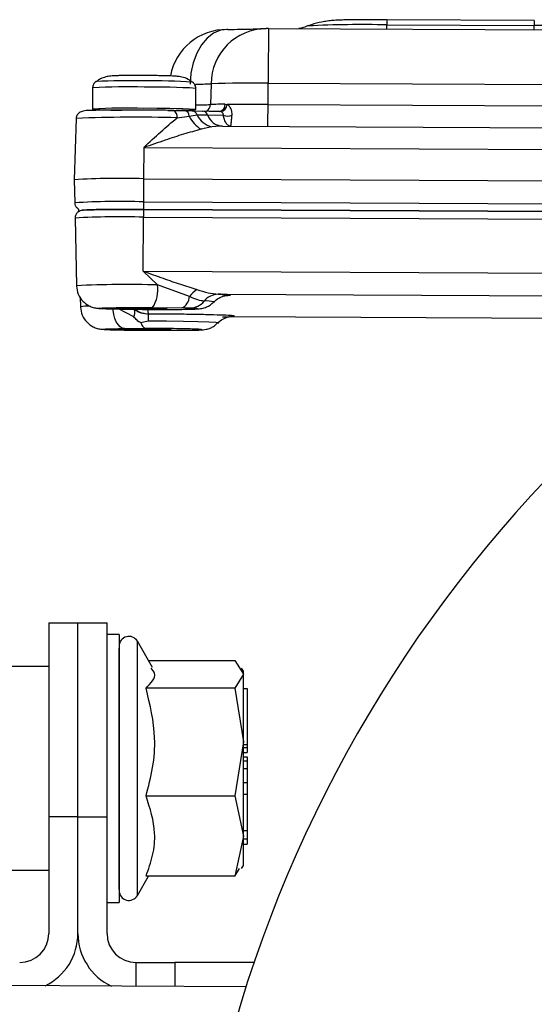
# Model space of a CAD drawing. Units: inches. Extents: x 0.2 to 16.7, y -11.2 to 10.7.
# Drawn here: x 2.3 to 2.4, y -2.9 to -2.7 of the extents above; entities that cross this region are included whole.
import ezdxf

# ---------------------------------------------------------------- set-up
doc = ezdxf.new("R2010")
doc.units = ezdxf.units.IN
doc.header["$MEASUREMENT"] = 0

msp = doc.modelspace()

# ---------------------------------------------------------------- linework, layer by layer
at = {"color": 7, "linetype": 'Continuous', "lineweight": 25}
for p, q in [((2.353098062025842, -2.683713685444593), (2.326017569125842, -2.683582106044591)), ((2.304227575125842, -2.685195755944592), (2.382895816825842, -2.685578425844591)), ((2.325992049425842, -2.684528304644592), (2.353072521325842, -2.684659884044594)), ((2.271846432025842, -2.696111149944594), (2.271827124625842, -2.700024674244593)), ((2.290808903425842, -2.700118204544593), (2.290828200425842, -2.696204847844593)), ((2.293632371825842, -2.695359051944591), (2.293517721725842, -2.699185415344592)), ((2.304118665925842, -2.699162787044591), (2.304138298025842, -2.695263677744594)), ((2.304138298025842, -2.695263677744594), (2.382806539725842, -2.695646347644592)), ((2.286707899425842, -2.700265875244591), (2.288860040225842, -2.700300571944593)), ((2.288860040225842, -2.700300571944593), (2.290157543325842, -2.700327223144592)), ((2.290157543325842, -2.700327223144592), (2.292076361225842, -2.700375999644594)), ((2.292076361225842, -2.700375999644594), (2.292106762725842, -2.700376334944592)), ((2.295248158825842, -2.700459808244593), (2.292106762725842, -2.700376334944592)), ((2.295408987425842, -2.700492158344593), (2.295191609025842, -2.700458802544594)), ((2.295382964925842, -2.700437515144591), (2.295229783825842, -2.700459305344593)), ((2.296202486825842, -2.699113339944594), (2.296608790725842, -2.699181392544594)), ((2.304118665925842, -2.699162787044591), (2.382861560025842, -2.699545624544593)), ((2.268803249125842, -2.701730010744592), (2.268452059825842, -2.713011815644593)), ((2.287383836325842, -2.701615025344593), (2.289595167025842, -2.701309626944591)), ((2.289595167025842, -2.701309626944591), (2.291058904425842, -2.701106307444592)), ((2.291058904425842, -2.701106307444592), (2.292989539225842, -2.701068258344593)), ((2.292989539225842, -2.701068258344593), (2.295886612425842, -2.701145362244594)), ((2.293768288325842, -2.703289520344592), (2.291811966125842, -2.703731359044591)), ((2.295152952325842, -2.703149560044592), (2.294890568725842, -2.703004906444592)), ((2.295729052325842, -2.703145201944592), (2.295234456125842, -2.70318157484459)), ((2.295729052325842, -2.703145201944592), (2.391680881025842, -2.703611680344592)), ((2.281235787425842, -2.707101971544594), (2.281206936325842, -2.712832800544591)), ((2.281235787425842, -2.707101971544594), (2.396773256525842, -2.707663824044593)), ((2.268452059825842, -2.713012150844593), (2.268542489225842, -2.71726694364459)), ((2.281206936325842, -2.712832800544591), (2.281186361325842, -2.717089101844591)), ((2.281206936325842, -2.712832800544591), (2.404427554725842, -2.713432031744594)), ((2.269231678425842, -2.718414282744591), (2.269242133525842, -2.718906238944593)), ((2.281184748025842, -2.718484681944593), (2.404405366425842, -2.719083913044591)), ((2.404368637325842, -2.719084918744594), (2.281184978425842, -2.718485855244593)), ((2.281186361325842, -2.717089101844591), (2.404406979725842, -2.717688333044594)), ((2.268602213325842, -2.720078553044592), (2.268866744525842, -2.732524961644591)), ((2.281124741025842, -2.729821130044593), (2.281172721425842, -2.719901884544592)), ((2.281172721425842, -2.719901884544592), (2.404356359425842, -2.720500948144592)), ((2.283776904725842, -2.732371256744591), (2.281124741025842, -2.729821130044593)), ((2.289646625425842, -2.734496641744594), (2.283776904725842, -2.732371256744591)), ((2.269576582125842, -2.734642133344591), (2.269613604525842, -2.736383675144593)), ((2.277013721925842, -2.736803388344592), (2.280954064925842, -2.736881162744593)), ((2.282857985825842, -2.736551795144591), (2.288252973025842, -2.736606605944592)), ((2.282107459225842, -2.737718242544593), (2.282130778925842, -2.737702821844591)), ((2.388996995825842, -2.738695617944591), (2.297170161425842, -2.738249085944593)), ((2.277709814825842, -2.74039994874459), (2.281627487625842, -2.740360391144593)), ((2.282061636925842, -2.739040406344591), (2.280734444625842, -2.739366086444592)), ((2.283662610825842, -2.740709034744592), (2.281399088325842, -2.740699983344593)), ((2.281883376125842, -2.740704676644592), (2.283658210825842, -2.740707861344591)), ((2.283662610825842, -2.740709034744592), (2.289046514325842, -2.740706520444592)), ((2.290860739025842, -2.740678528344594), (2.290542036025842, -2.740689591144593)), ((2.263777972825842, -2.794523346344592), (2.263777972825842, -2.830237524244593)), ((2.263777972825842, -2.794523346344592), (2.269135120525842, -2.794523346344592)), ((2.269135120525842, -2.830237524244593), (2.269135120525842, -2.794523346344592)), ((2.269135120525842, -2.794523346344592), (2.274492257625842, -2.794523346344592)), ((2.274492257625842, -2.830237524244593), (2.274492257625842, -2.794523346344592)), ((2.276724404225842, -2.796666163544591), (2.274492257625842, -2.796666163544591)), ((2.276724404225842, -2.796666163544591), (2.276724404225842, -2.826606267144593)), ((2.282864879025842, -2.802756866444591), (2.280072608425842, -2.797920442344592)), ((2.282121539025842, -2.801469231844591), (2.297986603425842, -2.801469231844591)), ((2.297986603425842, -2.801469231844591), (2.299581543125842, -2.803996730244593)), ((2.263777972825842, -2.802559078244593), (2.252690059025842, -2.802559078244593)), ((2.299581543125842, -2.803451807044594), (2.299257036325842, -2.802889786844593)), ((2.299581543125842, -2.803996730244593), (2.299581543125842, -2.803451807044594)), ((2.299581543125842, -2.803996730244593), (2.297986603425842, -2.806524228644593)), ((2.299581543125842, -2.816444144544592), (2.299581543125842, -2.803996730244593)), ((2.297986603425842, -2.806524228644593), (2.281671256625842, -2.806524228644593)), ((2.297986603425842, -2.806524228644593), (2.299581543125842, -2.816444144544592)), ((2.299581543125842, -2.806584570844594), (2.300295822425842, -2.806584570844594)), ((2.300295822425842, -2.806584570844594), (2.300295822425842, -2.816893526044593)), ((2.299581543125842, -2.816444144544592), (2.297986603425842, -2.826364060444591)), ((2.299581543125842, -2.833756310244594), (2.299581543125842, -2.816444144544592)), ((2.299581543125842, -2.816893526044593), (2.300295822425842, -2.816893526044593)), ((2.299581543125842, -2.817477336444592), (2.300295822425842, -2.817477336444592)), ((2.299581543125842, -2.818358499544592), (2.300295822425842, -2.818358499544592)), ((2.300295822425842, -2.816893526044593), (2.300295822425842, -2.817477336444592)), ((2.300295822425842, -2.817477336444592), (2.300295822425842, -2.818358499544592)), ((2.299581543125842, -2.819178482544592), (2.300295822425842, -2.819178482544592)), ((2.299581543125842, -2.819936949944593), (2.300295822425842, -2.819936949944593)), ((2.300295822425842, -2.819178482544592), (2.300295822425842, -2.819936949944593)), ((2.300295822425842, -2.819936949944593), (2.300295822425842, -2.821320964444594)), ((2.299581543125842, -2.821320964444594), (2.300295822425842, -2.821320964444594)), ((2.300295822425842, -2.821320964444594), (2.300295822425842, -2.823947524544591)), ((2.300295822425842, -2.823947524544591), (2.299581543125842, -2.823947524544591)), ((2.300295822425842, -2.823947524544591), (2.300295822425842, -2.826024971044591)), ((2.276724404225842, -2.826606267144593), (2.276724404225842, -2.845951796044593)), ((2.281671256625842, -2.826364060444591), (2.297986603425842, -2.826364060444591)), ((2.297986603425842, -2.826364060444591), (2.299581543125842, -2.833756310244594)), ((2.299581543125842, -2.826024971044591), (2.300295822425842, -2.826024971044591)), ((2.300295822425842, -2.826024971044591), (2.300295822425842, -2.832811117344592)), ((2.269135120525842, -2.830237524244593), (2.263777972825842, -2.830237524244593)), ((2.263777972825842, -2.830237524244593), (2.263777972825842, -2.851666198644592)), ((2.269135120525842, -2.851666198644592), (2.269135120525842, -2.830237524244593)), ((2.269135120525842, -2.830237524244593), (2.274492257625842, -2.830237524244593)), ((2.274492257625842, -2.851666198644592), (2.274492257625842, -2.830237524244593)), ((2.300295822425842, -2.832811117344592), (2.299581543125842, -2.832811117344592)), ((2.300295822425842, -2.832811117344592), (2.300295822425842, -2.834329057944592)), ((2.299581543125842, -2.833756310244594), (2.297986603425842, -2.841148727744594)), ((2.299581543125842, -2.839166152544591), (2.299581543125842, -2.833756310244594)), ((2.300295822425842, -2.834329057944592), (2.299581543125842, -2.834329057944592)), ((2.300295822425842, -2.834329057944592), (2.300295822425842, -2.835266372844591)), ((2.299581543125842, -2.835266372844591), (2.300295822425842, -2.835266372844591)), ((2.255375609925842, -2.840059048944591), (2.263777972825842, -2.840059048944591)), ((2.297986603425842, -2.841148727744594), (2.298896114825842, -2.839707388244593)), ((2.299257036325842, -2.839728172744591), (2.299581543125842, -2.839166152544591)), ((2.280072608425842, -2.844697517244592), (2.282121539025842, -2.841148727744594)), ((2.297986603425842, -2.841148727744594), (2.281671256625842, -2.841148727744594)), ((2.274492257625842, -2.845951796044593), (2.276724404225842, -2.845951796044593)), ((2.279849405325842, -2.857023241544594), (2.286992261825842, -2.857023241544594)), ((2.286992261825842, -2.857023241544594), (2.286992261825842, -2.861426543044592)), ((2.301544884225842, -2.857023241544594), (2.286992261825842, -2.857023241544594)), ((2.300069686025842, -2.861490237544592), (2.197284055325842, -2.860990403244591))]:
    msp.add_line(p, q, dxfattribs=at)
at = {"color": 8, "linetype": 'Continuous', "lineweight": 25}
for p, q in [((2.295234456125842, -2.70318157484459), (2.293768288325842, -2.703289520344592)), ((2.269941379725842, -2.718643415344593), (2.270108389225842, -2.718627491644591)), ((2.281124741025842, -2.729821130044593), (2.401215801325842, -2.730405108044591)), ((2.294951434625842, -2.734075084644592), (2.394890664925842, -2.734561174244591)), ((2.279410939925842, -2.738242046044592), (2.276605783725842, -2.73676852404459)), ((2.282130778925842, -2.737702821844591), (2.281972422725842, -2.736884515044592)), ((2.280072608425842, -2.827042742144593), (2.280072608425842, -2.797920442344592)), ((2.280072608425842, -2.844697517244592), (2.280072608425842, -2.827042742144593)), ((2.279849405325842, -2.861391846244592), (2.279849405325842, -2.857023241544594))]:
    msp.add_line(p, q, dxfattribs=at)
at = {"color": 7, "linetype": 'Continuous', "lineweight": 25, "flags": 128}
msp.add_lwpolyline([(2.296712755225842, -2.685369239744594), (2.295387364825842, -2.685529816844591), (2.294109284425842, -2.686076081044591), (2.292926033325842, -2.686987918144593), (2.291881569125842, -2.688231469444593), (2.291014716325842, -2.689760472744593), (2.290357699125842, -2.691518105844592), (2.289934905925842, -2.693439165544591), (2.289762071725842, -2.695452079444591)], dxfattribs=at)
at = {"color": 8, "linetype": 'Continuous', "lineweight": 25, "flags": 128}
for points in [[(2.289418519525842, -2.700204862644592), (2.289394969325842, -2.700240397444594), (2.289261085125842, -2.700400974644593)], [(2.277709814825842, -2.74039994874459), (2.277291756725842, -2.740306418444591), (2.276889999525842, -2.74005968604459), (2.276519481825842, -2.739668802944591), (2.276193979925842, -2.739148351744591), (2.275925572525842, -2.738517608544592), (2.275724264425842, -2.737800207344593), (2.275597503925842, -2.737022631544592), (2.275580920325842, -2.736855182044591)], [(2.294924972125842, -2.739355023644594), (2.294926941625842, -2.739352006544591), (2.294509135025842, -2.739286300644592), (2.293238262025842, -2.739220594744593), (2.291200247525842, -2.739159414544593), (2.288532872625842, -2.739106615144591), (2.285416451525842, -2.739066051744592), (2.282061636925842, -2.739040406344591)]]:
    msp.add_lwpolyline(points, dxfattribs=at)
at = {"color": 7, "linetype": 'Continuous', "lineweight": 25}
for centre, radius, start, end in [((2.339045463425842, -2.684426050844591), 0.0130538145324291, 176.3064439234974, 180.4488166964995), ((2.366178516325842, -2.684559119544593), 0.0131063823053682, 176.314754746299, 180.4405058736945), ((2.296489284825842, -2.695921404544594), 0.0105459227965251, 89.71840497310042, 168.8618294443856), ((2.303864568225842, -2.695431980144592), 0.0102324562988434, 90.61540904409881, 179.5916413347023), ((2.933753776625842, -2.695812421744593), 0.629615717654346, 179.0338249917997, 179.950063638), ((2.355750929225842, -2.880302170044592), 0.1956606192177701, 86.49830135200004, 90.78434926979996), ((2.531401034525842, -2.935396807044592), 0.2428512648963945, 350.0626899650999, 181.0832654128005), ((2.301205764925842, -2.950918048244594), 0.2556711890001576, 89.34280645649994, 91.69744173230002), ((2.276929952725842, -2.631236092944592), 0.0689775889184111, 265.7574937854, 270.2401659141001), ((2.286857787625842, -2.647440666144592), 0.0528255087028345, 268.6946474162998, 274.2894783341), ((2.286214772525842, -2.701356836944592), 0.0011972349777408, 347.546105356393, 65.6764984689346), ((2.288598946525842, -2.701263095044593), 0.000997306642407, 357.3257429273399, 74.8231714653282), ((2.290069103525842, -2.701340500144591), 0.0010171292448332, 13.31171364341149, 85.01180879361245), ((2.296864024325842, -2.773794232844592), 0.0746838228285567, 90.50752353520014, 92.56806921480013), ((2.295164898025842, -2.699064232144591), 0.0014486382257342, 279.7003721370966, 355.361069525322), ((2.301489123725842, -3.153423753744592), 0.4542685773798175, 89.66834045569999, 90.61555625000001), ((2.294698417225842, -2.698863696344594), 0.0056591288728469, 205.6078779421726, 239.3326938126916), ((2.294805592925842, -2.699229427744593), 0.0041905074595322, 206.6082869427827, 255.6682019458943), ((2.295910109825842, -2.700061188144593), 0.0030893240375996, 199.0252005796128, 266.6401135823969), ((2.296704745725842, -2.699247224144591), 0.0020669470440753, 246.6830465863945, 292.4932227872793), ((2.276749292225842, -2.849452695244592), 0.1366925975410012, 88.13121201850008, 93.47998956610007), ((2.371521925925842, -2.719975870044591), 0.0903492347602862, 179.0550508511016, 179.9530814303016), ((2.377967081925842, -2.717898773044594), 0.0967841074515409, 179.5206725333991, 180.3468577014993), ((2.277971754425842, -2.733286496344592), 0.0058768557504049, 326.2465680684925, 8.959499750893542), ((2.294115584925842, -2.737993768644591), 0.0056746362098153, 122.7543384203087, 141.9554984023104), ((2.287276371825842, -2.734446308244591), 0.0023707880161807, 294.3261976770838, 358.7834798426557), ((2.295036372725842, -2.737518712744594), 0.0034446753874434, 91.41292964090071, 141.1235335159865), ((2.282150917825842, -2.733485515544592), 0.0042173543434761, 234.5026912413149, 269.726398658202), ((2.289672955625842, -2.733194553744591), 0.0034447798346607, 271.4133787166972, 321.1227174981862), ((2.277840728725842, -2.737380017144593), 0.0017912836545875, 331.2400039219445, 14.52438812918605), ((2.299024787325842, -2.738966423544591), 0.0169633117138081, 175.7802936051989, 180.2498871411055), ((2.278518704325842, -2.798817595144593), 0.0017943026278877, 30.00000000009386, 180.0000000002269), ((2.278518704325842, -2.843800418444593), 0.0017943026278869, 180.0000000002269, 330.000000000286), ((2.258420830225842, -2.851666149644592), 0.0053571428571431, 270.0000000000998, 7.59941e-11), ((2.258420830225842, -2.851666149644592), 0.010714285714286, 295.8256476880964, 9.49926e-11), ((2.279849401625842, -2.851666149644592), 0.0107142857142857, 180.000000000114, 244.9136132948028), ((2.279849401625842, -2.851666149644592), 0.0053571428571431, 180.000000000228, 270.0000000000998)]:
    msp.add_arc(centre, radius, start, end, dxfattribs=at)
at = {"color": 8, "linetype": 'Continuous', "lineweight": 25}
for centre, radius, start, end in [((2.321464000925842, -2.893077601144592), 0.2085984474335313, 88.75618226580002, 92.74044303369998), ((2.273082289925842, -2.683844088044593), 0.0529141833343699, 358.4216821408, 359.2591056705998), ((2.299176866625842, -2.683957491144591), 0.0539002315151375, 358.4310561652007, 359.2533373391976), ((2.278214561225842, -2.793631383744591), 0.0988298819914696, 88.20498222749994, 93.35132371820009), ((2.282980132825842, -2.815228789144593), 0.12039037146994, 86.53886986450004, 90.79472992190001), ((2.278096322525842, -2.804309865444592), 0.1083790717022502, 88.30475030249998, 93.30590684020007), ((2.282983964725842, -2.825615142744594), 0.1296478170128831, 86.53124691610002, 90.74309920680001), ((2.289978809425842, -2.615619659044592), 0.0798230499149693, 270.551938315, 272.6233884468), ((2.278076000125842, -2.808151438544593), 0.1083071816865407, 88.30309312750003, 93.30756579929998), ((2.282964986825842, -2.829610879444592), 0.1297300268793084, 86.53358891600001, 90.74277845220004), ((2.289703482425842, -2.612488267944594), 0.0867810105272166, 270.7326370880999, 272.5191022235001), ((2.292010755525842, -2.701407921744591), 0.0010360448159493, 19.13810505205717, 84.68293763289981), ((2.292118334625842, -2.699159139344593), 0.0013996337793308, 298.0731807233304, 358.924294822438), ((2.294981790525842, -2.699253266444591), 0.0012286899807427, 281.1001737889899, 6.539179940670545), ((2.022290056325842, -2.698748158144591), 0.2818289145689636, 359.0977977940997, 359.9157059783996), ((2.279942503925842, -3.000447872544592), 0.298925482359411, 88.57355423460001, 92.1355827157), ((2.276766495125842, -2.852407951444592), 0.1353910124925191, 88.12923565709991, 93.4824399566001), ((2.276781366725842, -2.854747039444591), 0.13491664011862, 88.13477017869995, 93.47561648859995), ((2.278335413625842, -2.927776538444592), 0.1954810321824055, 88.40488488800004, 92.77636729520002), ((2.270970886525842, -2.744680602244591), 0.0084070465809331, 88.38309761700127, 99.29082335369979), ((2.292925848225842, -2.739879743744593), 0.0045589781866967, 74.05618368989369, 97.19705284289816)]:
    msp.add_arc(centre, radius, start, end, dxfattribs=at)
at = {"color": 7, "linetype": 'Continuous', "lineweight": 25}
for points, knots in [([(2.326051490628999, -2.683582273677045), (2.325051500266011, -2.683579066996723), (2.323676753742041, -2.683574658581614), (2.321849370809178, -2.683580334243812), (2.320513355223083, -2.683589134214492), (2.319187230998817, -2.683605864845214), (2.318079676573087, -2.683628284271398), (2.317109270883347, -2.683660483259393), (2.31622393863437, -2.683705695480876), (2.315050815059763, -2.683825305152732), (2.313704090328549, -2.684063255172758), (2.312533718814887, -2.684308581016412), (2.311781271554905, -2.68463955365347), (2.311628352484417, -2.6847068168767)], [0, 0, 0, 0, 0.1702337190579735, 0.2340304688918888, 0.3360501185837221, 0.4334780520530266, 0.5306247560683761, 0.6250441663009636, 0.7288442954843576, 0.7957633682613645, 0.8591756545889242, 0.9713804154157367, 1, 1, 1, 1]), ([(2.29671275526686, -2.685369239700526), (2.296686582078391, -2.685369596280838), (2.296635449562103, -2.685370292903967), (2.296581318641438, -2.685371917947441), (2.296547255554759, -2.685373565526247), (2.296543193991545, -2.685374917322081), (2.296541115344896, -2.685375609150755)], [0, 0, 0, 0, 0.255936644409849, 0.5000034540924353, 0.7441093269823736, 1, 1, 1, 1]), ([(2.29671275526686, -2.685369239700526), (2.29826453628252, -2.685347631005756), (2.301368107636007, -2.685304413486401), (2.302959143881885, -2.685234880588576), (2.303754664394315, -2.685200114035231)], [0, 0, 0, 0, 0.4999984981548704, 1, 1, 1, 1]), ([(2.304227575121686, -2.685195755990341), (2.304174510492429, -2.685195548457381), (2.304069295788937, -2.685195136968234), (2.303929272393587, -2.685196213312585), (2.30381482897524, -2.685197575478393), (2.303774751870338, -2.685199266473449), (2.303754664394315, -2.685200114035231)], [0, 0, 0, 0, 0.2522241826681, 0.5001013474421414, 0.7494404293513152, 1, 1, 1, 1]), ([(2.311597762361606, -2.684629210154172), (2.311269167309315, -2.684768227338052), (2.310654482881914, -2.685028279026222), (2.310053976733756, -2.685160980014617), (2.30977448628139, -2.685222742345259)], [0, 0, 0, 0, 0.5345752025634493, 1, 1, 1, 1]), ([(2.272437690932569, -2.694970180218215), (2.272351476826187, -2.695041062002231), (2.272178930501653, -2.695182922677025), (2.271994273662554, -2.69546461893602), (2.271870796648672, -2.695777826572707), (2.271854555055196, -2.696000021965505), (2.271846432048556, -2.696111149894778)], [0, 0, 0, 0, 0.2497168301638445, 0.4997757678760696, 0.7498198212448429, 1, 1, 1, 1]), ([(2.281348719420179, -2.693848821743673), (2.280588663839962, -2.693846616037467), (2.279550722373514, -2.693843603897315), (2.278241169323554, -2.69385017213042), (2.277347185011415, -2.693858623780335), (2.276535342666202, -2.693872553601379), (2.275927943358421, -2.6938904929538), (2.275502220613972, -2.693911196858275), (2.275041088557101, -2.693950869637101), (2.274503304520862, -2.694043677724315), (2.273875198125679, -2.694215168042424), (2.273160703190304, -2.694470022979976), (2.272720211309838, -2.694831748304706), (2.272540817360292, -2.694979063925112)], [0, 0, 0, 0, 0.2010860399391617, 0.2746056270217637, 0.3887833090304914, 0.4947731598147555, 0.5966173237810608, 0.6885824181278254, 0.759518586243525, 0.8004621615330261, 0.8486455114496971, 0.938359636836253, 1, 1, 1, 1]), ([(2.290120877131084, -2.695087512196119), (2.289890859885997, -2.69489277737649), (2.289342576947755, -2.694428595749395), (2.288454252040387, -2.694167516278144), (2.287672888734156, -2.694013393020461), (2.28721556678098, -2.693971443494705), (2.28680558915386, -2.693945692710573), (2.286235255959762, -2.69392262577991), (2.285483515287396, -2.693901385309731), (2.284550305207353, -2.693882236538711), (2.283207745863124, -2.693861686544158), (2.28206689795562, -2.69385379166952), (2.281348719420179, -2.69384882174367)], [0, 0, 0, 0, 0.0799625862050532, 0.1906036292952783, 0.2407405874627552, 0.30989235831579, 0.3923637043352113, 0.4930675300134716, 0.5995991400028249, 0.69743171770774, 0.8095293470598433, 1, 1, 1, 1]), ([(2.290828200388597, -2.69620484785999), (2.290821164405725, -2.696093668675912), (2.290807091390427, -2.695871293723185), (2.290686866674396, -2.695556803587122), (2.290504831923309, -2.695273370301903), (2.290333766798217, -2.695129779972634), (2.290248266135666, -2.69505801158453)], [0, 0, 0, 0, 0.2501282566429459, 0.500293824857466, 0.7502400969629376, 1, 1, 1, 1]), ([(2.278297815616861, -2.700206035923637), (2.276938372293782, -2.700207503314408), (2.274421051473907, -2.700210220524662), (2.271550334816401, -2.70029224922982), (2.270028709955663, -2.700235750894686), (2.268964896336943, -2.70098299139738), (2.268853636892654, -2.701497153954888), (2.268803249108427, -2.701730010699505)], [0, 0, 0, 0, 0.2892147283396027, 0.5355473411094744, 0.8356764832059165, 0.9255802690684519, 1, 1, 1, 1]), ([(2.286722691625308, -2.70026587523237), (2.285412601547704, -2.70024880492158), (2.28342238461449, -2.700222872642437), (2.280543082787149, -2.700208996319708), (2.278989274591138, -2.700202960166548), (2.278310537208168, -2.700205979335285), (2.278297815616861, -2.700206035923637)], [0, 0, 0, 0, 0.4841484478063615, 0.7354917463200181, 0.9950423153566582, 1, 1, 1, 1]), ([(2.295191609029747, -2.700458802527466), (2.294490456762884, -2.700469283208799), (2.293755078363863, -2.700480275495385), (2.293337443556653, -2.700495954269881), (2.293318005911865, -2.700496683994617)], [0, 0, 0, 0, 0.9534577950576022, 1, 1, 1, 1]), ([(2.295886612429579, -2.701145362215316), (2.295893966747971, -2.701079243517517), (2.29590902367868, -2.700943874799671), (2.295800071994904, -2.700738201888607), (2.295619137950764, -2.700576616140841), (2.295478936484649, -2.700520270285486), (2.295408987470953, -2.700492158332613)], [0, 0, 0, 0, 0.2447177316652483, 0.5010250756877102, 0.751052504784198, 0.9999999999999999, 0.9999999999999999, 0.9999999999999999, 0.9999999999999999]), ([(2.297495506224453, -2.701156927795997), (2.29749792650998, -2.700959409735693), (2.297502591780904, -2.700578679754232), (2.297331324927522, -2.700004070449255), (2.297043165348568, -2.699486736936018), (2.296748198887901, -2.699279389724568), (2.29660879075358, -2.699181392522311)], [0, 0, 0, 0, 0.2594546195868298, 0.5001170645067969, 0.7637434871145286, 1, 1, 1, 1]), ([(2.281235787391446, -2.707101971499297), (2.282283858457233, -2.706120644758267), (2.284355988325512, -2.704180474366192), (2.28638238110514, -2.702463542979205), (2.28738383636866, -2.701615025361159)], [0, 0, 0, 0, 0.505794101919919, 0.9999999999999999, 0.9999999999999999, 0.9999999999999999, 0.9999999999999999]), ([(2.297299876103437, -2.703186771013742), (2.297151479877991, -2.703166482352584), (2.296855734849271, -2.703126048233335), (2.296450638587205, -2.702705338272613), (2.296109952073516, -2.702059588417361), (2.29595677402794, -2.701432564122099), (2.295886612429579, -2.701145362215316)], [0, 0, 0, 0, 0.2515667312150001, 0.5013578338997282, 0.7716021819469093, 1, 1, 1, 1]), ([(2.297299876103437, -2.703186771013742), (2.297297926835415, -2.703168707441366), (2.297294664923229, -2.703138479793742), (2.297320167365761, -2.70291414181496), (2.297336470541518, -2.7027621469314), (2.297361919091622, -2.702522177124029), (2.297420410560253, -2.702060951019638), (2.297472536187815, -2.701433447709492), (2.297495506224453, -2.701156927795997)], [0, 0, 0, 0, 0.2515317123596708, 0.4209140810150057, 0.4721345576206757, 0.5012773894060332, 0.7802294730404855, 1, 1, 1, 1]), ([(2.291811966166907, -2.703731359008328), (2.290737694122013, -2.704024675419484), (2.288563621311944, -2.704618278536378), (2.285012237193234, -2.705794492924083), (2.282555093428775, -2.706645202716844), (2.281235787391446, -2.707101971499297)], [0, 0, 0, 0, 0.3114486009430318, 0.6302983850896415, 1, 1, 1, 1]), ([(2.268542489263605, -2.71726694359648), (2.268562677252403, -2.717422914568411), (2.268591459703801, -2.717645285749802), (2.268756631988517, -2.717935745770371), (2.268882874866333, -2.718098776494609), (2.268994863601004, -2.718214856631755), (2.269078287040011, -2.718291780418921), (2.269159051111512, -2.718357357080871), (2.269215747193483, -2.718401223019816), (2.269235088102625, -2.718412954396884), (2.269236172678686, -2.71841361225483)], [0, 0, 0, 0, 0.4236327571322765, 0.6039823661705036, 0.7515608718384491, 0.8140907348628765, 0.8721829940744237, 0.930762113427001, 0.996117361716509, 1, 1, 1, 1]), ([(2.27173915709733, -2.718539157471186), (2.271678423583573, -2.718540162675376), (2.270995850243899, -2.718551459989479), (2.270388793212962, -2.718603344781505), (2.269695215229251, -2.718613929776778), (2.269261043573622, -2.718886053970961), (2.269104750387364, -2.718984013284556)], [0, 0, 0, 0, 0.0463458236512702, 0.5208726067842322, 0.8275236396974859, 1, 1, 1, 1]), ([(2.281184978454586, -2.718485855229796), (2.279775212950916, -2.718481780279381), (2.277606543032467, -2.718475511703256), (2.275001567198728, -2.718489579933388), (2.273210752107408, -2.718508074661864), (2.271770446587023, -2.718534998663094), (2.270381975836195, -2.718577754193054), (2.270159565691775, -2.718617648825811), (2.270014984634165, -2.718643582931522)], [0, 0, 0, 0, 0.2394563558900579, 0.3683604077757183, 0.4999989342195112, 0.6316395053303279, 0.7605417233105546, 1, 1, 1, 1]), ([(2.269104750387364, -2.718984013284556), (2.269092721107246, -2.718990234735076), (2.269023351303072, -2.719026112260577), (2.268876675035825, -2.719199115738926), (2.268718577172172, -2.719459907623916), (2.268615794680389, -2.719764185843053), (2.268606722328041, -2.719974183442408), (2.268602213335572, -2.720078553021294)], [0, 0, 0, 0, 0.056683220423414, 0.3268777401538839, 0.5609638995183182, 0.7817974440491445, 1, 1, 1, 1]), ([(2.281124741055216, -2.729821129998021), (2.282359866010594, -2.730268327723431), (2.284658311572729, -2.731100518525585), (2.28798573441784, -2.732275367215914), (2.290031719602112, -2.732907984440795), (2.291045390260553, -2.733221410717688)], [0, 0, 0, 0, 0.3695144131299511, 0.6876298299255673, 1, 1, 1, 1]), ([(2.268882133911429, -2.732572062028543), (2.268946294157154, -2.733077970003277), (2.269078048168327, -2.734116859493229), (2.269969244922918, -2.735407313736191), (2.271015729958505, -2.736174128822009), (2.271871950537434, -2.736496025931375), (2.272577189614087, -2.736649280215333), (2.272974428995738, -2.736677038891591), (2.273501918634206, -2.736713657020113), (2.27426856610203, -2.736743255792272), (2.275329704027308, -2.736772767927539), (2.276348839499385, -2.736794229771251), (2.277020812697318, -2.736804136316136), (2.277231582219795, -2.736807243579554)], [0, 0, 0, 0, 0.1085091336574815, 0.2228251068386953, 0.3254273148611937, 0.3849254930905294, 0.4209201737282067, 0.5093877739150573, 0.6019821201923617, 0.7166972925040811, 0.8380503703562927, 0.9492032625553629, 1, 1, 1, 1]), ([(2.291045390260553, -2.733221410717688), (2.291736726992768, -2.733437599951932), (2.293121501852875, -2.733870635551883), (2.294340840276593, -2.734006866051038), (2.294951434661404, -2.734075084665497)], [0, 0, 0, 0, 0.4992412500627882, 1, 1, 1, 1]), ([(2.292354689421132, -2.735356685098436), (2.291988670169129, -2.735305138618747), (2.291232490701715, -2.735198645888262), (2.290186379547509, -2.734735570971763), (2.289646625466822, -2.734496641700398)], [0, 0, 0, 0, 0.4840375436998059, 1, 1, 1, 1]), ([(2.294155860994796, -2.735596880418916), (2.294228443965661, -2.735495287764513), (2.294515017036899, -2.735094178266786), (2.295170985667938, -2.734730957309202), (2.295835593692086, -2.734455804548771), (2.296266242312087, -2.734348448629122), (2.29653083995387, -2.734309341813587), (2.296451125673854, -2.73431803564675), (2.296402621706691, -2.734323325607319)], [0, 0, 0, 0, 0.0826512465400916, 0.3263247739819817, 0.4866553064150529, 0.5990015957767296, 0.756003398303657, 1, 1, 1, 1]), ([(2.26962935004143, -2.736432451718708), (2.269693463615002, -2.736937772704591), (2.269825204369066, -2.737976107709434), (2.270716069090301, -2.739266198072025), (2.271762576997401, -2.740032945506668), (2.272618803952954, -2.74035500158582), (2.273324039673805, -2.740507844004791), (2.273721322934933, -2.74053580592336), (2.274248551646699, -2.740572359727304), (2.275016638536929, -2.740601939053361), (2.276071887317665, -2.740631615474507), (2.277293811289232, -2.74065635391946), (2.278666256805633, -2.740677305463), (2.280197991997123, -2.740694617567085), (2.281322737874666, -2.740701330525569), (2.281883376100922, -2.740704676651314)], [0, 0, 0, 0, 0.0838730194545192, 0.1723425198908619, 0.2517400020678789, 0.2977806115453212, 0.3256341798588466, 0.394093540799385, 0.4657444309921278, 0.5545170985118741, 0.6484244062763344, 0.7344384492770388, 0.8130862542164246, 0.9068314069947191, 1, 1, 1, 1]), ([(2.276160205072625, -2.736550957016389), (2.276537123301005, -2.736546520488785), (2.277647360985776, -2.736533452401963), (2.280066437462018, -2.736532083426466), (2.281947361447555, -2.736545365003137), (2.282857985794529, -2.736551795101947)], [0, 0, 0, 0, 0.2095787195070622, 0.6173280430692012, 1, 1, 1, 1]), ([(2.27670522258606, -2.736670970868074), (2.276769716443498, -2.73666031032325), (2.276898702757431, -2.736638989465172), (2.277918229278013, -2.736615859901681), (2.279379575254732, -2.736604588117531), (2.281120610864782, -2.736606428739625), (2.282864179241054, -2.736621400784594), (2.284332764280128, -2.736647168377955), (2.285363097639137, -2.736679980553282), (2.285500577980204, -2.736702692480366), (2.285569318282508, -2.736714048465677)], [0, 0, 0, 0, 0.1250015898311253, 0.2500004643644533, 0.3750007840649966, 0.5000003322235345, 0.6249999327130137, 0.7500005387431482, 0.8750000297541446, 0.9999999999999999, 0.9999999999999999, 0.9999999999999999, 0.9999999999999999]), ([(2.285569318282508, -2.736714048465677), (2.285504823196542, -2.736724733265858), (2.285375831596169, -2.736746103102872), (2.284356347537308, -2.736768869103164), (2.282894947721092, -2.736780512902504), (2.281153931338782, -2.736778554217038), (2.279410380120929, -2.73676368247431), (2.277941774210157, -2.73673763251845), (2.276911458325471, -2.736704841931266), (2.276773967904585, -2.736682261234305), (2.27670522258606, -2.736670970868074)], [0, 0, 0, 0, 0.1249988185343308, 0.2500004055456821, 0.3750000855567054, 0.5000005817719442, 0.6250011080058548, 0.7499999327169412, 0.8749997698315202, 1, 1, 1, 1]), ([(2.280954064931642, -2.736881162725632), (2.281826592709833, -2.736884482865682), (2.283603354964767, -2.736891243796011), (2.286116730701602, -2.736884220696448), (2.288271789792095, -2.736864034065801), (2.289901250036414, -2.736832132897002), (2.290934001380346, -2.736790573369335), (2.291277116513867, -2.736741685533458), (2.290935676555355, -2.736688939471518), (2.290145808904831, -2.736654968089068), (2.28975792322872, -2.736638285531372)], [0, 0, 0, 0, 0.1227694532602981, 0.2500002132472972, 0.3772302254132526, 0.500000539087563, 0.6227699649900535, 0.7500007834929113, 0.8772311854297473, 1, 1, 1, 1]), ([(2.281136327588034, -2.736882838896749), (2.282148835144917, -2.736886248267728), (2.283554462964167, -2.736890981374822), (2.285453814307904, -2.736886604654179), (2.286876593571434, -2.736878675769328), (2.288292984727854, -2.736863590742304), (2.289449193658519, -2.736843359944467), (2.290328581594317, -2.736819633978476), (2.290959391091664, -2.736793019553945), (2.291381729348728, -2.736763213776614), (2.291824668983153, -2.736714483439654), (2.292365274162863, -2.736589304267772), (2.292912319331152, -2.736389804161687), (2.293527953908478, -2.736086884411728), (2.293890904192891, -2.735716552911915), (2.294063881104975, -2.735540058218186)], [0, 0, 0, 0, 0.1704977317995672, 0.2366958679045283, 0.3422767334056791, 0.4437036841068429, 0.544060006931888, 0.6383950075009482, 0.7242509564669719, 0.8006547065501458, 0.8543765756574974, 0.8841211299524916, 0.9125043727982697, 0.958300836053504, 1, 1, 1, 1]), ([(2.28975792322872, -2.736638285531372), (2.289560701488853, -2.736632044491179), (2.289166788263083, -2.736619579190565), (2.288557304605232, -2.736610926445872), (2.288252972994986, -2.736606605897338)], [0, 0, 0, 0, 0.5006730593569811, 1, 1, 1, 1]), ([(2.280734360803017, -2.739366254017648), (2.280717639044773, -2.739357583318812), (2.280459826822542, -2.739223900478597), (2.279975537008156, -2.738890880590629), (2.27960363436963, -2.738463490379692), (2.279410939900811, -2.738242046052212)], [0, 0, 0, 0, 0.0323409530269429, 0.4986253746597636, 1, 1, 1, 1]), ([(2.295757945344524, -2.738242213669325), (2.296360610088165, -2.738221834976995), (2.297587016835068, -2.738180364879357), (2.298123306207362, -2.738102867246459), (2.297604748086757, -2.738020732738514), (2.296019496487051, -2.73793946976935), (2.293506346960981, -2.737863461505176), (2.290170228329581, -2.737797466978025), (2.286263087058222, -2.737745741448537), (2.283476704799147, -2.737727303233148), (2.282107459226581, -2.737718242579428)], [0, 0, 0, 0, 0.122851654507033, 0.2499998540570973, 0.3771486796806805, 0.5000004021631335, 0.6228510761590278, 0.7500003225013545, 0.8771486035546162, 1, 1, 1, 1]), ([(2.294884157343359, -2.739479730801991), (2.294962464717432, -2.739369673778322), (2.295254273440738, -2.738959551488454), (2.295917411673706, -2.738589221859327), (2.296582547576745, -2.738314765466056), (2.297013066950123, -2.738207304607963), (2.297277714820657, -2.738168235017044), (2.297197991262804, -2.738176921347874), (2.29714948165033, -2.738182206743483)], [0, 0, 0, 0, 0.088782411467594, 0.3308434543861688, 0.4900875937101674, 0.6016880601197815, 0.757638038649802, 1, 1, 1, 1]), ([(2.277452082529699, -2.740529684387125), (2.277516577613857, -2.740518999587023), (2.27764556921061, -2.740497629750175), (2.278665053296613, -2.740474863748654), (2.280126453009694, -2.740463219953986), (2.281867469777404, -2.740465178621994), (2.283611022491302, -2.740480050454918), (2.285079635548135, -2.740506100239644), (2.286109955096714, -2.740538890908015), (2.286247437138531, -2.740561471618518), (2.286316178226147, -2.740572761984728)], [0, 0, 0, 0, 0.1249987584468861, 0.2500002853694619, 0.3749999052926264, 0.500000341419614, 0.6250008075652591, 0.7500002033376363, 0.8749999803642811, 1, 1, 1, 1]), ([(2.286316178226147, -2.740572761984728), (2.286251687894763, -2.740583422533691), (2.286122708558054, -2.740604743412414), (2.285103193627851, -2.740627872860946), (2.283641807283911, -2.740639144788608), (2.281900798098276, -2.74063730410761), (2.280157222018945, -2.740622332148627), (2.278688645838805, -2.740596564379379), (2.277658315692879, -2.740563752286105), (2.277520827032857, -2.740541040372518), (2.277452082529699, -2.740529684387125)], [0, 0, 0, 0, 0.1250015807849469, 0.2500005912711865, 0.3749999830394766, 0.5000002691036066, 0.625000005546787, 0.7500001163912905, 0.874999743355869, 1, 1, 1, 1]), ([(2.280734444611572, -2.739366086400535), (2.280859746991816, -2.739648206864496), (2.281110022112036, -2.740211705601686), (2.281455150647211, -2.740310872808466), (2.281627487628397, -2.740360391104717)], [0, 0, 0, 0, 0.500658555807975, 1, 1, 1, 1]), ([(2.290542036075343, -2.740689591111297), (2.290924174058925, -2.740676583132034), (2.291702337061867, -2.740650094458728), (2.292024014626904, -2.740600493084218), (2.291661283238504, -2.740548463833141), (2.290610534720415, -2.740496695904325), (2.288965577850539, -2.740448805364332), (2.286798720572916, -2.740407790808378), (2.28427780919596, -2.740375934909165), (2.282500354392536, -2.7403655103591), (2.281627487628396, -2.740360391104721)], [0, 0, 0, 0, 0.1227696910890764, 0.250000878197452, 0.3772314947982672, 0.5000011005553251, 0.6227698275814114, 0.7500004759630154, 0.8772310411705907, 0.9999999999999999, 0.9999999999999999, 0.9999999999999999, 0.9999999999999999]), ([(2.29065220242174, -2.740688082557297), (2.290795525443895, -2.740684465455283), (2.291217301571233, -2.740673820917822), (2.291700645816954, -2.740651711673779), (2.292129564497459, -2.740622229538959), (2.292571426344451, -2.740573138769589), (2.293112167587263, -2.740448063368811), (2.293659057569885, -2.740248353548006), (2.294264265119318, -2.739952093100305), (2.294618899970591, -2.739591335335659), (2.294783314698778, -2.739424081921046)], [0, 0, 0, 0, 0.1094721618827122, 0.3221586022696629, 0.5114248767537911, 0.6445007686440956, 0.7181869632050585, 0.7884975255184357, 0.9019438678174946, 1, 1, 1, 1]), ([(2.28904651430412, -2.740706520439536), (2.289350550301127, -2.740705168860563), (2.28995777860721, -2.740702469453188), (2.290347464063343, -2.740693879913801), (2.290542036075343, -2.740689591111297)], [0, 0, 0, 0, 0.5006947040550587, 1, 1, 1, 1]), ([(2.276724404269234, -2.826822828473743), (2.276724404269234, -2.824006520773702), (2.276724404269234, -2.819674091183474), (2.276724404269234, -2.813907624706134), (2.276724404269234, -2.809710278021738), (2.276724404269234, -2.805984307225076), (2.276724404269234, -2.80211506833396), (2.276724404269234, -2.799141500517687), (2.276724404269234, -2.79916612363135), (2.276724404269234, -2.799175894520149)], [0, 0, 0, 0, 0.2068657881220183, 0.3182292409501626, 0.4319510229541193, 0.5456752112365475, 0.65703545436018, 0.8639055774142482, 1, 1, 1, 1]), ([(2.281671256646582, -2.806524228679185), (2.28211709776262, -2.806085953280698), (2.28301844250486, -2.805199903941896), (2.283541857513236, -2.80396042441752), (2.282893655964716, -2.803198740308291), (2.282632016976369, -2.802891295409045)], [0, 0, 0, 0, 0.3685717321936456, 0.7451313506119269, 1, 1, 1, 1]), ([(2.281671256646582, -2.826364060440136), (2.282128370771552, -2.824643031344719), (2.283052505604814, -2.821163674988723), (2.283565264465512, -2.81441145147606), (2.282404631195662, -2.809578222651298), (2.281671256646582, -2.806524228679185)], [0, 0, 0, 0, 0.2648770831105915, 0.5354945858463049, 0.9999999999999999, 0.9999999999999999, 0.9999999999999999, 0.9999999999999999]), ([(2.276724404269234, -2.843442065058332), (2.276724404269234, -2.843549054931719), (2.276724404269234, -2.843824397172837), (2.276724404269234, -2.842654274382982), (2.276724404269234, -2.840781588315865), (2.276724404269234, -2.837984379401503), (2.276724404269234, -2.833600034558449), (2.276724404269234, -2.829492774137917), (2.276724404269234, -2.826822828473743)], [0, 0, 0, 0, 0.0972387846420476, 0.2502474677193257, 0.406501769226528, 0.5627568132260242, 0.7157678278977252, 1, 1, 1, 1]), ([(2.281671256646582, -2.841148727741635), (2.282128371549701, -2.839866262715654), (2.283052516463889, -2.837273515195731), (2.283565258923291, -2.832241668214783), (2.282404630980289, -2.828639921846706), (2.281671256646582, -2.826364060440136)], [0, 0, 0, 0, 0.2648721001756469, 0.5354894417517072, 1, 1, 1, 1])]:
    msp.add_open_spline(points, degree=3, knots=knots, dxfattribs=at)
at = {"color": 8, "linetype": 'Continuous', "lineweight": 25}
for points, knots in [([(2.270516903597859, -2.718588101667683), (2.270568674368714, -2.718581453797237), (2.270727884377097, -2.718561009683851), (2.271735945969946, -2.718534464429412), (2.273150715869176, -2.718506998213135), (2.274962611498468, -2.718488381941695), (2.277581856417821, -2.718474350905501), (2.279765347851991, -2.718480611893229), (2.281184747981058, -2.718484681910018)], [0, 0, 0, 0, 0.0755036554208912, 0.2321954534200592, 0.3922126660539538, 0.5522307379458151, 0.708923177620071, 1, 1, 1, 1]), ([(2.295743949315731, -2.73435467000713), (2.296096126950894, -2.734341517388215), (2.297029848526253, -2.73430664611068), (2.297348639814001, -2.734237445656431), (2.296814332897631, -2.734155046967727), (2.295565242058003, -2.734101431489817), (2.294951434661404, -2.734075084665497)], [0, 0, 0, 0, 0.1695487001609078, 0.4495211041472082, 0.7294928381295537, 1, 1, 1, 1]), ([(2.277013721879393, -2.736803388385995), (2.276270982515029, -2.736789391224269), (2.274736821224917, -2.736760479462324), (2.273335466013611, -2.73670420891388), (2.272889696738196, -2.736647647447102), (2.273499203144175, -2.736598073053189), (2.274635549393503, -2.736564028954751), (2.275772353998878, -2.736554282334621), (2.276160205072625, -2.736550957016389)], [0, 0, 0, 0, 0.1770241296727755, 0.36565123674584, 0.5542745974835782, 0.7313001535545133, 0.9083259132952597, 1, 1, 1, 1]), ([(2.27957476467496, -2.736930777390578), (2.279746125403722, -2.737030018727269), (2.280086359854465, -2.737227061083027), (2.280712666049674, -2.737520599677966), (2.281180524098834, -2.73757450571957), (2.281415514839029, -2.737601581069965)], [0, 0, 0, 0, 0.3355750052300281, 0.6662797153845411, 1, 1, 1, 1]), ([(2.281399088362122, -2.740699983372197), (2.281240693865957, -2.740699434606343), (2.280108738455423, -2.740695512888779), (2.278049945236717, -2.740669457304167), (2.275748225522153, -2.740625305475669), (2.274247976476989, -2.740571831961228), (2.273644246263325, -2.740515839271216), (2.274061406576891, -2.740463483142983), (2.275445683690261, -2.740420933880765), (2.276971234990402, -2.74040679428248), (2.277709814790449, -2.740399948742985)], [0, 0, 0, 0, 0.0233149520336299, 0.1666187067091711, 0.3099223069338184, 0.4444125502496559, 0.5789026388733634, 0.7222059816208294, 0.865508914364523, 1, 1, 1, 1])]:
    msp.add_open_spline(points, degree=3, knots=knots, dxfattribs=at)

doc.saveas('drawing.dxf')
